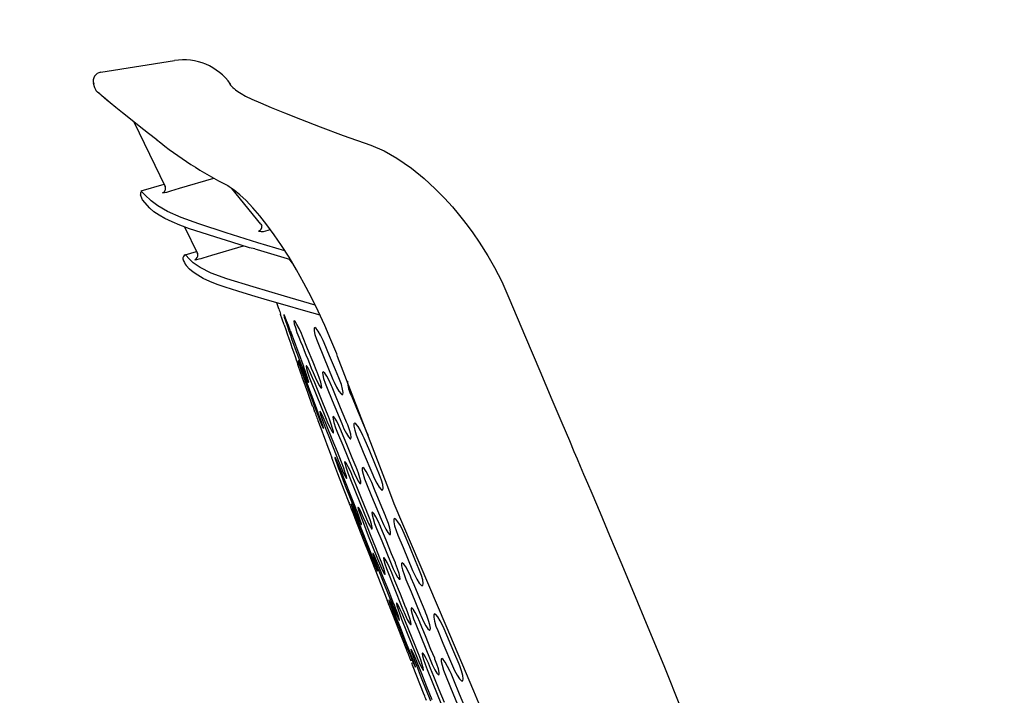
# Model space of a CAD drawing. Units: inches. Extents: x 0 to 5958, y -47 to 1346.
# Drawn here: x 3060 to 3281, y 885 to 1037 of the extents above; entities that cross this region are included whole.
import ezdxf

# ---------------------------------------------------------------- set-up
doc = ezdxf.new("R2010")
doc.units = ezdxf.units.IN
doc.header["$MEASUREMENT"] = 0
doc.layers.add('Butaca - Seat', color=7, linetype='Continuous', true_color=0x246098)
doc.layers.add('Cotas - Measure', color=7, linetype='Continuous')
doc.styles.add('Arial Narrow', font='ARIALN.TTF')
doc.dimstyles.new('cotas planos', dxfattribs={"dimtxt": 50, "dimasz": 30, "dimexe": 15, "dimexo": 25, "dimgap": 20, "dimtad": 1, "dimdec": 0, "dimtxsty": 'Arial Narrow', "dimblk": 'ARCHTICK', "dimcen": 2.5, "dimclrd": 256, "dimclre": 256, "dimclrt": 256, "dimadec": 0, "dimazin": 0, "dimtfac": 1, "dimtdec": 0, "dimtmove": 0, "dimatfit": 2, "dimldrblk": 'ARCHTICK', "dimfxl": 1, "dimarcsym": 0})

# ---------------------------------------------------------------- blocks, each defined once
blk = doc.blocks.new('_ArchTick')
at = {"color": 0, "linetype": 'ByBlock', "const_width": 0.15}
blk.add_lwpolyline([(-0.5, -0.5), (0.5, 0.5)], dxfattribs=at)
blk = doc.blocks.new('*D17')
at = {"layer": 'Cotas - Measure', "lineweight": -2, "transparency": 16777216}
for p, q in [((3076.77, 1047.32), (3076.77, 1192.59)), ((3675.79, 600.36), (3675.79, 1192.59)), ((3076.77, 1177.59), (3675.79, 1177.59))]:
    blk.add_line(p, q, dxfattribs=at)
at = {"layer": 'Defpoints', "color": 0, "transparency": 16777216}
for p in [(3675.79, 1177.59), (3076.77, 1022.32), (3675.79, 575.36)]:
    blk.add_point(p, dxfattribs=at)
at = {"layer": 'Cotas - Measure', "lineweight": -2, "transparency": 16777216, "xscale": 30, "yscale": 30, "zscale": 30, "rotation": 180}
blk.add_blockref('_ArchTick', (3076.77, 1177.59), dxfattribs=at)
at = {"layer": 'Cotas - Measure', "lineweight": -2, "transparency": 16777216, "xscale": 30, "yscale": 30, "zscale": 30}
blk.add_blockref('_ArchTick', (3675.79, 1177.59), dxfattribs=at)
at = {"layer": 'Cotas - Measure', "transparency": 16777216, "insert": (3376.28, 1229.96), "char_height": 50, "attachment_point": 5, "style": 'Arial Narrow'}
blk.add_mtext('600mm [23 5/8"]', dxfattribs=at)

msp = doc.modelspace()

# ---------------------------------------------------------------- linework, layer by layer
at = {"layer": 'Butaca - Seat'}
for p, q in [((3078.37, 1024.86), (3094.88, 1027.48)), ((3077.03, 1021.37), (3076.76, 1022.32)), ((3077.03, 1021.35), (3077.03, 1021.37)), ((3077.23, 1020.89), (3077.03, 1021.35)), ((3077.35, 1020.71), (3077.23, 1020.89)), ((3077.43, 1020.61), (3077.35, 1020.71)), ((3077.5, 1020.54), (3077.43, 1020.61)), ((3077.57, 1020.46), (3077.5, 1020.54)), ((3077.62, 1020.42), (3077.57, 1020.46)), ((3077.67, 1020.37), (3077.62, 1020.42)), ((3077.73, 1020.33), (3077.67, 1020.38)), ((3077.67, 1020.38), (3077.67, 1020.38)), ((3077.95, 1020.13), (3077.67, 1020.37)), ((3107.19, 1022.49), (3107.17, 1022.47)), ((3107.17, 1022.47), (3107.22, 1022.34)), ((3107.22, 1022.34), (3107.33, 1022.17)), ((3107.33, 1022.17), (3107.46, 1021.99)), ((3107.46, 1021.99), (3107.61, 1021.82)), ((3107.61, 1021.82), (3107.73, 1021.68)), ((3107.73, 1021.68), (3107.82, 1021.58)), ((3107.82, 1021.58), (3107.88, 1021.52)), ((3107.88, 1021.52), (3107.94, 1021.46)), ((3107.94, 1021.46), (3108.07, 1021.34)), ((3108.07, 1021.34), (3108.27, 1021.17)), ((3108.27, 1021.17), (3108.61, 1020.89)), ((3108.61, 1020.89), (3109.12, 1020.53)), ((3109.12, 1020.53), (3109.84, 1020.06)), ((3078.05, 1020.05), (3077.73, 1020.33)), ((3078.47, 1019.69), (3077.95, 1020.13)), ((3078.62, 1019.57), (3078.05, 1020.05)), ((3079.22, 1019.05), (3078.47, 1019.69)), ((3079.42, 1018.89), (3078.62, 1019.57)), ((3080.21, 1018.23), (3079.22, 1019.05)), ((3080.46, 1018.02), (3079.42, 1018.89)), ((3080.25, 1018.19), (3080.21, 1018.23)), ((3109.84, 1020.06), (3110.86, 1019.49)), ((3110.86, 1019.49), (3112.27, 1018.79)), ((3112.27, 1018.79), (3114.16, 1017.96)), ((3081.75, 1016.96), (3080.46, 1018.02)), ((3083.26, 1015.73), (3081.75, 1016.96)), ((3114.16, 1017.96), (3116.58, 1016.96)), ((3116.58, 1016.96), (3119.58, 1015.75)), ((3085.07, 1014.29), (3083.26, 1015.73)), ((3085.77, 1013.74), (3084.73, 1014.56)), ((3087, 1012.76), (3085.07, 1014.29)), ((3085.77, 1013.73), (3092.8, 999.2)), ((3119.58, 1015.75), (3123.2, 1014.31)), ((3123.2, 1014.31), (3127.54, 1012.62)), ((3089.1, 1011.11), (3087, 1012.76)), ((3127.54, 1012.62), (3132.74, 1010.67)), ((3090.91, 1009.72), (3089.1, 1011.11)), ((3132.74, 1010.67), (3138.94, 1008.47)), ((3138.92, 1008.48), (3141.91, 1007.21)), ((3141.91, 1007.21), (3144.81, 1005.57)), ((3144.81, 1005.57), (3148.03, 1003.32)), ((3148.03, 1003.32), (3150.89, 1000.99)), ((3096.03, 998.81), (3103.7, 1001.07)), ((3103.7, 1001.07), (3103.76, 1001.09)), ((3150.89, 1000.99), (3153.35, 998.73)), ((3087.45, 998.21), (3092.55, 999.73)), ((3094.11, 998.24), (3096.03, 998.81)), ((3107.19, 999.18), (3106.88, 999.34)), ((3108.29, 998.42), (3107.19, 999.18)), ((3114.29, 990.75), (3107.73, 998.8)), ((3109.55, 997.38), (3108.29, 998.42)), ((3153.35, 998.73), (3155.43, 996.62)), ((3087.76, 996.2), (3087.27, 997.35)), ((3087.5, 998.07), (3087.47, 998.13)), ((3088.22, 997.35), (3087.5, 998.07)), ((3089.38, 994.34), (3087.76, 996.2)), ((3089.64, 995.99), (3088.22, 997.35)), ((3092.19, 997.81), (3092.19, 997.81)), ((3110.95, 996.06), (3109.55, 997.38)), ((3112.45, 994.47), (3110.95, 996.06)), ((3155.43, 996.62), (3157.23, 994.63)), ((3090.3, 993.57), (3089.38, 994.34)), ((3091.13, 994.85), (3089.64, 995.99)), ((3093.37, 993.59), (3091.13, 994.85)), ((3114.02, 992.65), (3112.45, 994.47)), ((3157.23, 994.63), (3158.56, 993.06)), ((3091.43, 992.79), (3090.3, 993.57)), ((3092.76, 992.03), (3091.43, 992.79)), ((3094.35, 991.26), (3092.76, 992.03)), ((3096.43, 992.23), (3093.37, 993.59)), ((3100.36, 990.81), (3096.43, 992.23)), ((3115.63, 990.6), (3114.02, 992.65)), ((3158.56, 993.06), (3159.75, 991.59)), ((3096.13, 990.53), (3094.35, 991.26)), ((3098.3, 989.75), (3096.13, 990.53)), ((3097.18, 990.15), (3100.06, 984.19)), ((3100.9, 988.89), (3098.3, 989.75)), ((3106.51, 988.82), (3100.36, 990.81)), ((3114.27, 990.77), (3114.4, 990.57)), ((3114.4, 990.57), (3114.46, 990.41)), ((3117.27, 988.38), (3115.63, 990.6)), ((3115.89, 989.44), (3116.38, 989.58)), ((3159.75, 991.59), (3160.79, 990.22)), ((3160.79, 990.22), (3161.79, 988.85)), ((3104.21, 987.84), (3100.9, 988.89)), ((3107.79, 986.71), (3104.21, 987.84)), ((3113.57, 986.6), (3106.51, 988.82)), ((3118.92, 985.97), (3117.27, 988.38)), ((3161.79, 988.85), (3163.23, 986.75)), ((3103.28, 983.81), (3110.37, 985.9)), ((3111.74, 985.47), (3107.79, 986.71)), ((3112.91, 985.21), (3111.74, 985.47)), ((3112.91, 985.21), (3113.42, 985.05)), ((3113.42, 985.05), (3120.89, 982.83)), ((3119.68, 984.76), (3113.57, 986.6)), ((3120.59, 983.34), (3118.92, 985.97)), ((3163.23, 986.75), (3165.15, 983.69)), ((3097.31, 983.92), (3099.83, 984.67)), ((3097.43, 983.81), (3097.31, 983.92)), ((3098.18, 983.01), (3097.43, 983.81)), ((3099.09, 982.12), (3098.18, 983.01)), ((3100.13, 983.99), (3100.06, 984.19)), ((3100.13, 983.99), (3100.13, 983.99)), ((3101.37, 983.24), (3103.28, 983.81)), ((3122.27, 980.52), (3120.59, 983.34)), ((3121.31, 982.13), (3120.69, 982.9)), ((3165.15, 983.69), (3166.66, 981.03)), ((3098.28, 980.69), (3097.55, 981.47)), ((3099.1, 980), (3098.28, 980.69)), ((3100.68, 981.03), (3099.09, 982.12)), ((3103.13, 979.81), (3100.68, 981.03)), ((3166.66, 981.03), (3168.29, 977.87)), ((3100.12, 979.3), (3099.1, 980)), ((3101.36, 978.6), (3100.12, 979.3)), ((3102.8, 977.92), (3101.36, 978.6)), ((3106.63, 978.51), (3103.13, 979.81)), ((3112.53, 976.69), (3106.63, 978.51)), ((3123.93, 977.53), (3122.27, 980.52)), ((3104.45, 977.24), (3102.8, 977.92)), ((3106.29, 976.6), (3104.45, 977.24)), ((3109.08, 975.72), (3106.29, 976.6)), ((3119.56, 974.62), (3112.53, 976.69)), ((3125.55, 974.44), (3123.93, 977.53)), ((3168.29, 977.87), (3169.93, 974.23)), ((3112.25, 974.76), (3109.08, 975.72)), ((3115.79, 973.7), (3112.25, 974.76)), ((3126.44, 972.62), (3119.56, 974.62)), ((3127.11, 971.27), (3125.55, 974.44)), ((3169.93, 974.23), (3173.63, 965.44)), ((3119.73, 972.56), (3115.79, 973.7)), ((3118.29, 971.8), (3117.87, 973.1)), ((3123.85, 971.37), (3119.73, 972.56)), ((3118.71, 970.53), (3118.71, 970.55)), ((3119.07, 969.48), (3118.71, 970.53)), ((3119.42, 970.49), (3119.4, 970.41)), ((3119.4, 970.41), (3119.53, 969.92)), ((3119.47, 970.41), (3119.42, 970.49)), ((3119.69, 969.93), (3119.47, 970.41)), ((3119.53, 969.92), (3119.78, 969.09)), ((3120.03, 969.1), (3119.69, 969.93)), ((3127.55, 970.32), (3123.85, 971.37)), ((3128.59, 968.06), (3127.11, 971.27)), ((3119.51, 968.16), (3119.07, 969.48)), ((3119.78, 969.09), (3120.14, 968.02)), ((3120.44, 968.01), (3120.03, 969.1)), ((3120.14, 968.02), (3120.54, 966.85)), ((3120.84, 966.92), (3120.44, 968.01)), ((3121.77, 969.11), (3121.69, 968.97)), ((3121.69, 968.97), (3121.77, 968.44)), ((3121.99, 968.9), (3121.77, 969.11)), ((3121.77, 968.44), (3122.01, 967.58)), ((3122.37, 968.29), (3121.99, 968.9)), ((3122.01, 967.58), (3122.38, 966.5)), ((3122.85, 967.37), (3122.37, 968.29)), ((3123.37, 966.24), (3122.85, 967.37)), ((3126.38, 967.56), (3126.2, 967.41)), ((3126.2, 967.41), (3126.21, 966.87)), ((3126.67, 967.36), (3126.38, 967.56)), ((3127.13, 966.76), (3126.67, 967.36)), ((3129.99, 964.84), (3128.59, 968.06)), ((3122.38, 966.5), (3122.78, 965.44)), ((3123.62, 965.65), (3123.37, 966.24)), ((3124.77, 962.82), (3123.62, 965.65)), ((3126.21, 966.87), (3126.4, 966.01)), ((3126.4, 966.01), (3126.74, 964.94)), ((3127.67, 965.84), (3127.13, 966.76)), ((3128.24, 964.7), (3127.67, 965.84)), ((3173.63, 965.44), (3176.84, 957.84)), ((3126.74, 964.94), (3127.17, 963.84)), ((3127.17, 963.84), (3128.32, 961.07)), ((3128.46, 964.18), (3128.24, 964.7)), ((3129.69, 961.24), (3128.46, 964.18)), ((3131.28, 961.65), (3129.99, 964.84)), ((3126, 959.82), (3124.77, 962.82)), ((3128.32, 961.07), (3130.45, 955.94)), ((3131.01, 958.1), (3129.69, 961.24)), ((3131.49, 961.1), (3131.28, 961.65)), ((3142.99, 931.22), (3131.49, 961.1)), ((3122.28, 960.09), (3122.31, 959.99)), ((3122.31, 959.99), (3122.56, 959.3)), ((3123.24, 957.34), (3122.56, 959.3)), ((3122.69, 960.08), (3122.65, 960.11)), ((3122.65, 960.11), (3122.66, 960.03)), ((3122.66, 960.03), (3122.81, 959.53)), ((3122.88, 959.65), (3122.69, 960.08)), ((3122.81, 959.53), (3123.09, 958.69)), ((3123.2, 958.86), (3122.88, 959.65)), ((3123.09, 958.69), (3123.47, 957.6)), ((3123.6, 957.81), (3123.2, 958.86)), ((3123.45, 958.82), (3123.73, 958.07)), ((3124.29, 957.61), (3123.81, 958.9)), ((3124.52, 958.97), (3124.41, 958.95)), ((3124.41, 958.95), (3124.41, 958.88)), ((3124.41, 958.88), (3124.51, 958.38)), ((3124.79, 958.59), (3124.52, 958.97)), ((3125.18, 957.86), (3124.79, 958.59)), ((3126.85, 957.73), (3126, 959.82)), ((3123.44, 956.77), (3123.24, 957.34)), ((3123.55, 956.47), (3123.44, 956.77)), ((3123.47, 957.6), (3123.86, 956.51)), ((3123.56, 956.43), (3123.55, 956.47)), ((3124.79, 952.98), (3123.56, 956.43)), ((3124.05, 956.61), (3123.6, 957.81)), ((3123.73, 958.07), (3124.17, 956.94)), ((3123.87, 957.11), (3123.86, 957.14)), ((3124.07, 956.56), (3123.87, 957.11)), ((3124.07, 956.56), (3124.05, 956.61)), ((3124.17, 956.94), (3124.55, 956.02)), ((3124.65, 956.55), (3124.29, 957.61)), ((3124.51, 958.38), (3124.77, 957.54)), ((3124.9, 955.75), (3124.65, 956.55)), ((3124.77, 957.54), (3125.14, 956.47)), ((3125.14, 956.47), (3125.57, 955.35)), ((3125.66, 956.84), (3125.18, 957.86)), ((3126.17, 955.65), (3125.66, 956.84)), ((3125.99, 957.5), (3126.46, 956.41)), ((3126.46, 956.41), (3126.96, 955.34)), ((3126.92, 957.56), (3126.85, 957.73)), ((3127.36, 956.39), (3126.92, 957.56)), ((3127.7, 955.35), (3127.36, 956.39)), ((3128.27, 957.64), (3128.12, 957.5)), ((3128.12, 957.5), (3128.16, 956.98)), ((3128.16, 956.98), (3128.36, 956.14)), ((3128.61, 957.33), (3128.27, 957.64)), ((3129.06, 956.64), (3128.61, 957.33)), ((3129.59, 955.66), (3129.06, 956.64)), ((3131.77, 956.29), (3131.01, 958.1)), ((3131.92, 955.91), (3131.77, 956.29)), ((3176.84, 957.84), (3179.55, 951.45)), ((3124.55, 956.02), (3124.84, 955.42)), ((3124.84, 955.42), (3124.95, 955.24)), ((3125, 955.3), (3124.9, 955.75)), ((3124.95, 955.24), (3125, 955.3)), ((3125.57, 955.35), (3126.69, 952.57)), ((3126.22, 955.52), (3126.17, 955.65)), ((3126.98, 953.65), (3126.22, 955.52)), ((3126.22, 955.52), (3126.22, 955.52)), ((3126.22, 955.52), (3126.22, 955.52)), ((3126.96, 955.34), (3127.4, 954.53)), ((3127.4, 954.53), (3127.73, 954.07)), ((3127.9, 954.55), (3127.7, 955.35)), ((3127.8, 954.02), (3127.94, 954.08)), ((3127.94, 954.08), (3127.9, 954.55)), ((3128.36, 956.14), (3128.71, 955.07)), ((3128.71, 955.07), (3129.15, 953.94)), ((3130.13, 954.49), (3129.59, 955.66)), ((3130.24, 954.23), (3130.13, 954.49)), ((3130.23, 954.23), (3130.23, 954.23)), ((3130.23, 954.23), (3130.24, 954.23)), ((3130.89, 952.67), (3130.24, 954.23)), ((3130.45, 955.94), (3130.72, 955.32)), ((3130.72, 955.32), (3131.27, 954.18)), ((3131.27, 954.18), (3131.8, 953.27)), ((3132.34, 954.76), (3131.92, 955.91)), ((3132.62, 953.75), (3132.34, 954.76)), ((3125.89, 949.94), (3124.79, 952.98)), ((3126.69, 952.57), (3128.76, 947.42)), ((3128.17, 950.7), (3126.98, 953.65)), ((3127.73, 954.07), (3127.8, 954.02)), ((3129.15, 953.94), (3130.29, 951.17)), ((3132.16, 949.59), (3130.89, 952.67)), ((3131.8, 953.27), (3132.26, 952.68)), ((3132.26, 952.68), (3132.43, 952.54)), ((3132.43, 952.54), (3132.68, 952.55)), ((3132.74, 952.98), (3132.62, 953.75)), ((3132.68, 952.55), (3132.74, 952.98)), ((3134.57, 952.23), (3135.74, 949.46)), ((3129.35, 947.78), (3128.17, 950.7)), ((3130.29, 951.17), (3132.4, 946.03)), ((3179.55, 951.45), (3181.76, 946.23)), ((3126.3, 948.82), (3126.25, 948.95)), ((3126.33, 948.72), (3126.3, 948.82)), ((3126.82, 948.49), (3127.28, 947.29)), ((3127.38, 947.77), (3127.08, 948.55)), ((3127.8, 946.64), (3127.38, 947.77)), ((3127.52, 948.79), (3127.48, 948.69)), ((3127.48, 948.69), (3127.6, 948.19)), ((3127.59, 948.72), (3127.52, 948.79)), ((3127.86, 948.26), (3127.59, 948.72)), ((3127.6, 948.19), (3127.87, 947.37)), ((3128.25, 947.46), (3127.86, 948.26)), ((3128.72, 946.39), (3128.25, 947.46)), ((3129.43, 947.59), (3129.35, 947.78)), ((3129.64, 947.05), (3129.43, 947.59)), ((3130.56, 947.6), (3130.42, 947.54)), ((3130.42, 947.54), (3130.46, 947.05)), ((3130.85, 947.27), (3130.56, 947.6)), ((3133.35, 946.73), (3132.16, 949.59)), ((3135.74, 949.46), (3137.89, 944.35)), ((3127.28, 947.29), (3127.71, 946.23)), ((3127.71, 946.23), (3128.05, 945.43)), ((3128.12, 945.72), (3127.8, 946.64)), ((3127.87, 947.37), (3128.25, 946.31)), ((3128.05, 945.43), (3128.27, 944.97)), ((3128.3, 945.11), (3128.12, 945.72)), ((3128.25, 946.31), (3128.69, 945.17)), ((3129.17, 945.3), (3128.72, 946.39)), ((3128.76, 947.42), (3129.33, 946.06)), ((3130.27, 942.55), (3129.17, 945.3)), ((3129.33, 946.06), (3129.8, 945.04)), ((3130.06, 945.91), (3129.64, 947.05)), ((3130.38, 944.94), (3130.06, 945.91)), ((3130.46, 947.05), (3130.67, 946.24)), ((3130.67, 946.24), (3131.05, 945.11)), ((3131.28, 946.57), (3130.85, 947.27)), ((3131.78, 945.57), (3131.28, 946.57)), ((3132.31, 944.39), (3131.78, 945.57)), ((3132.4, 946.03), (3132.92, 944.84)), ((3133.52, 946.33), (3133.35, 946.73)), ((3133.75, 945.75), (3133.52, 946.33)), ((3134.15, 944.61), (3133.75, 945.75)), ((3135.32, 946.14), (3135.14, 945.98)), ((3135.14, 945.98), (3135.15, 945.43)), ((3135.15, 945.43), (3135.33, 944.56)), ((3135.6, 945.97), (3135.32, 946.14)), ((3136.07, 945.39), (3135.6, 945.97)), ((3136.61, 944.49), (3136.07, 945.39)), ((3181.76, 946.23), (3183.47, 942.21)), ((3128.27, 944.97), (3128.35, 944.9)), ((3128.35, 944.9), (3128.3, 945.11)), ((3128.69, 945.17), (3129.8, 942.38)), ((3129.8, 945.04), (3130.19, 944.3)), ((3130.19, 944.3), (3130.46, 943.92)), ((3130.55, 944.24), (3130.38, 944.94)), ((3130.46, 943.92), (3130.56, 943.91)), ((3130.56, 943.91), (3130.55, 944.24)), ((3131.05, 945.11), (3131.5, 943.95)), ((3131.5, 943.95), (3132.63, 941.17)), ((3132.39, 944.18), (3132.31, 944.39)), ((3133.56, 941.34), (3132.39, 944.18)), ((3132.92, 944.84), (3133.45, 943.79)), ((3133.45, 943.79), (3133.92, 943.02)), ((3134.42, 943.63), (3134.15, 944.61)), ((3134.54, 942.94), (3134.42, 943.63)), ((3135.33, 944.56), (3135.67, 943.49)), ((3135.67, 943.49), (3136.09, 942.41)), ((3137.18, 943.35), (3136.61, 944.49)), ((3137.44, 942.77), (3137.18, 943.35)), ((3137.89, 944.35), (3138.32, 943.42)), ((3129.8, 942.38), (3131.86, 937.22)), ((3131.43, 939.66), (3130.27, 942.55)), ((3132.63, 941.17), (3134.72, 936.02)), ((3134.79, 938.32), (3133.56, 941.34)), ((3133.92, 943.02), (3134.28, 942.61)), ((3134.28, 942.61), (3134.49, 942.61)), ((3134.49, 942.61), (3134.54, 942.94)), ((3136.09, 942.41), (3137.24, 939.64)), ((3138.68, 939.82), (3137.44, 942.77)), ((3183.47, 942.21), (3184.51, 939.76)), ((3132.35, 937.35), (3131.43, 939.66)), ((3137.24, 939.64), (3139.38, 934.51)), ((3140, 936.67), (3138.68, 939.82)), ((3184.51, 939.76), (3185.22, 938.1)), ((3131.57, 934.78), (3130.18, 938.36)), ((3130.91, 938.43), (3130.85, 938.44)), ((3130.85, 938.44), (3130.86, 938.37)), ((3130.86, 938.37), (3131, 937.87)), ((3131.13, 938.02), (3130.91, 938.43)), ((3131, 937.87), (3131.29, 937.04)), ((3131.48, 937.26), (3131.13, 938.02)), ((3131.29, 937.04), (3131.69, 935.96)), ((3131.92, 936.23), (3131.48, 937.26)), ((3131.86, 937.22), (3132.3, 936.14)), ((3132.86, 936.04), (3132.35, 937.35)), ((3132.35, 937.35), (3132.35, 937.35)), ((3132.35, 937.35), (3132.35, 937.35)), ((3133.15, 937.5), (3133.07, 937.39)), ((3133.07, 937.39), (3133.15, 936.89)), ((3133.19, 937.47), (3133.15, 937.5)), ((3133.15, 936.89), (3133.39, 936.07)), ((3133.47, 937.09), (3133.19, 937.47)), ((3133.88, 936.34), (3133.47, 937.09)), ((3135.64, 936.27), (3134.79, 938.32)), ((3140.75, 934.88), (3140, 936.67)), ((3185.22, 938.1), (3185.9, 936.51)), ((3185.9, 936.51), (3186.67, 934.69)), ((3132.98, 931.06), (3131.57, 934.78)), ((3131.69, 935.96), (3132.11, 934.87)), ((3132.41, 935.04), (3131.92, 936.23)), ((3132.11, 934.87), (3133.22, 932.08)), ((3132.3, 936.14), (3132.76, 935.07)), ((3132.44, 934.96), (3132.41, 935.04)), ((3133.27, 932.87), (3132.44, 934.96)), ((3132.76, 935.07), (3133.15, 934.24)), ((3133.22, 935), (3132.86, 936.04)), ((3133.15, 934.24), (3133.43, 933.76)), ((3133.46, 934.21), (3133.22, 935)), ((3133.39, 936.07), (3133.76, 935.01)), ((3133.56, 933.75), (3133.46, 934.21)), ((3133.76, 935.01), (3134.21, 933.85)), ((3134.43, 935.18), (3133.88, 936.34)), ((3134.91, 934.04), (3134.43, 935.18)), ((3134.72, 936.02), (3135.18, 934.96)), ((3135.18, 934.96), (3135.69, 933.89)), ((3135.71, 936.09), (3135.64, 936.27)), ((3136.15, 934.93), (3135.71, 936.09)), ((3136.48, 933.89), (3136.15, 934.93)), ((3137.12, 936.2), (3136.97, 936.06)), ((3136.97, 936.06), (3137, 935.53)), ((3137, 935.53), (3137.2, 934.68)), ((3137.45, 935.92), (3137.12, 936.2)), ((3137.2, 934.68), (3137.54, 933.62)), ((3137.91, 935.26), (3137.45, 935.92)), ((3138.44, 934.29), (3137.91, 935.26)), ((3138.99, 933.13), (3138.44, 934.29)), ((3139.38, 934.51), (3139.71, 933.75)), ((3140.9, 934.5), (3140.75, 934.88)), ((3141.32, 933.36), (3140.9, 934.5)), ((3186.67, 934.69), (3187.53, 932.66)), ((3133.22, 932.08), (3135.26, 926.92)), ((3134.41, 930.01), (3133.27, 932.87)), ((3133.43, 933.76), (3133.49, 933.69)), ((3133.49, 933.69), (3133.56, 933.75)), ((3134.21, 933.85), (3135.33, 931.07)), ((3135.66, 932.2), (3134.91, 934.04)), ((3136.86, 929.24), (3135.66, 932.2)), ((3135.69, 933.89), (3136.14, 933.07)), ((3136.14, 933.07), (3136.48, 932.61)), ((3136.68, 933.08), (3136.48, 933.89)), ((3136.48, 932.61), (3136.56, 932.55)), ((3136.56, 932.55), (3136.7, 932.62)), ((3136.7, 932.62), (3136.68, 933.08)), ((3137.54, 933.62), (3137.98, 932.49)), ((3137.98, 932.49), (3139.12, 929.72)), ((3139.13, 932.8), (3138.99, 933.13)), ((3139.76, 931.26), (3139.13, 932.8)), ((3139.71, 933.75), (3140.27, 932.63)), ((3140.27, 932.63), (3140.8, 931.76)), ((3141.6, 932.34), (3141.32, 933.36)), ((3141.71, 931.56), (3141.6, 932.34)), ((3187.53, 932.66), (3188.49, 930.4)), ((3134.06, 928.28), (3132.98, 931.06)), ((3135.58, 927.05), (3134.41, 930.01)), ((3135.33, 931.07), (3137.41, 925.92)), ((3141.05, 928.17), (3139.76, 931.26)), ((3140.8, 931.76), (3141.25, 931.22)), ((3141.25, 931.22), (3141.38, 931.12)), ((3141.38, 931.12), (3141.63, 931.14)), ((3141.63, 931.14), (3141.71, 931.56)), ((3144.21, 928.05), (3142.99, 931.22)), ((3188.49, 930.4), (3190.35, 926.02)), ((3134.1, 928.2), (3134.06, 928.3)), ((3134.06, 928.3), (3134.06, 928.28)), ((3134.15, 928.05), (3134.1, 928.2)), ((3134.51, 928.03), (3134.5, 927.96)), ((3134.5, 927.96), (3134.65, 927.49)), ((3134.7, 927.65), (3134.51, 928.03)), ((3135.02, 926.91), (3134.7, 927.65)), ((3138.04, 926.33), (3136.86, 929.24)), ((3139.12, 929.72), (3141.24, 924.58)), ((3142.23, 925.32), (3141.05, 928.17)), ((3155.81, 900.68), (3144.21, 928.05)), ((3134.63, 926.84), (3134.56, 927.01)), ((3135.06, 925.75), (3134.63, 926.84)), ((3134.65, 927.49), (3134.94, 926.69)), ((3134.94, 926.69), (3135.34, 925.64)), ((3135.44, 925.9), (3135.02, 926.91)), ((3135.45, 924.75), (3135.06, 925.75)), ((3135.26, 926.92), (3135.73, 925.73)), ((3135.34, 925.64), (3135.8, 924.45)), ((3136.01, 924.5), (3135.44, 925.9)), ((3135.6, 927.01), (3135.58, 927.05)), ((3135.92, 926.18), (3135.6, 927.01)), ((3135.73, 925.73), (3136.18, 924.68)), ((3136.34, 925.06), (3135.92, 926.18)), ((3136.11, 927.28), (3136.06, 927.17)), ((3136.06, 927.17), (3136.18, 926.67)), ((3136.18, 927.21), (3136.11, 927.28)), ((3136.45, 926.76), (3136.18, 927.21)), ((3136.18, 926.67), (3136.44, 925.85)), ((3136.44, 925.85), (3136.82, 924.78)), ((3136.85, 925.96), (3136.45, 926.76)), ((3137.33, 924.89), (3136.85, 925.96)), ((3137.41, 925.92), (3137.94, 924.64)), ((3138.13, 926.11), (3138.04, 926.33)), ((3138.35, 925.56), (3138.13, 926.11)), ((3138.77, 924.42), (3138.35, 925.56)), ((3139.33, 926.14), (3139.18, 926.07)), ((3139.18, 926.07), (3139.22, 925.54)), ((3139.22, 925.54), (3139.44, 924.71)), ((3139.63, 925.82), (3139.33, 926.14)), ((3140.06, 925.12), (3139.63, 925.82)), ((3190.35, 926.02), (3192.5, 920.92)), ((3137.47, 919.58), (3135.45, 924.75)), ((3135.8, 924.45), (3136.9, 921.66)), ((3137.06, 921.82), (3136.01, 924.5)), ((3136.18, 924.68), (3136.54, 923.88)), ((3136.65, 924.15), (3136.34, 925.06)), ((3136.54, 923.88), (3136.77, 923.42)), ((3136.83, 923.55), (3136.65, 924.15)), ((3136.77, 923.42), (3136.86, 923.36)), ((3136.82, 924.78), (3137.26, 923.65)), ((3136.86, 923.36), (3136.83, 923.55)), ((3137.26, 923.65), (3138.37, 920.87)), ((3137.79, 923.79), (3137.33, 924.89)), ((3138.89, 921.04), (3137.79, 923.79)), ((3137.94, 924.64), (3138.43, 923.6)), ((3138.43, 923.6), (3138.83, 922.84)), ((3139.07, 923.45), (3138.77, 924.42)), ((3139.24, 922.75), (3139.07, 923.45)), ((3139.44, 924.71), (3139.8, 923.64)), ((3139.8, 923.64), (3140.24, 922.48)), ((3140.57, 924.12), (3140.06, 925.12)), ((3141.1, 922.94), (3140.57, 924.12)), ((3141.24, 924.58), (3141.75, 923.42)), ((3141.75, 923.42), (3142.29, 922.36)), ((3142.41, 924.89), (3142.23, 925.32)), ((3142.47, 924.75), (3142.41, 924.89)), ((3142.91, 923.58), (3142.47, 924.75)), ((3143.23, 922.53), (3142.91, 923.58)), ((3144.27, 924.73), (3144.09, 924.55)), ((3144.09, 924.55), (3144.09, 923.99)), ((3144.09, 923.99), (3144.27, 923.12)), ((3144.54, 924.58), (3144.27, 924.73)), ((3145.01, 924.02), (3144.54, 924.58)), ((3145.56, 923.14), (3145.01, 924.02)), ((3136.9, 921.66), (3138.93, 916.49)), ((3138.17, 919), (3137.06, 921.82)), ((3138.83, 922.84), (3139.12, 922.44)), ((3140.06, 918.12), (3138.89, 921.04)), ((3139.12, 922.44), (3139.24, 922.42)), ((3139.24, 922.42), (3139.24, 922.75)), ((3140.24, 922.48), (3141.38, 919.7)), ((3141.19, 922.73), (3141.1, 922.94)), ((3142.36, 919.87), (3141.19, 922.73)), ((3142.29, 922.36), (3142.77, 921.58)), ((3142.77, 921.58), (3143.14, 921.17)), ((3143.14, 921.17), (3143.36, 921.17)), ((3143.39, 921.72), (3143.23, 922.53)), ((3143.36, 921.17), (3143.39, 921.24)), ((3143.39, 921.24), (3143.39, 921.72)), ((3144.27, 923.12), (3144.61, 922.05)), ((3144.61, 922.05), (3145.02, 920.98)), ((3145.02, 920.98), (3146.17, 918.21)), ((3146.13, 922.02), (3145.56, 923.14)), ((3146.42, 921.36), (3146.13, 922.02)), ((3146.24, 921.48), (3146.24, 921.48)), ((3146.24, 921.48), (3146.24, 921.48)), ((3147.67, 918.4), (3146.42, 921.36)), ((3138.57, 916.78), (3137.47, 919.58)), ((3139.14, 916.54), (3138.17, 919)), ((3138.37, 920.87), (3140.43, 915.71)), ((3141.38, 919.7), (3143.47, 914.56)), ((3143.61, 916.84), (3142.36, 919.87)), ((3192.5, 920.92), (3195.02, 914.95)), ((3142.57, 906.52), (3138.57, 916.78)), ((3139.38, 915.93), (3139.14, 916.54)), ((3139.64, 915.26), (3139.14, 916.54)), ((3139.44, 916.9), (3139.37, 916.91)), ((3139.37, 916.91), (3139.38, 916.84)), ((3139.38, 916.84), (3139.52, 916.34)), ((3139.66, 916.5), (3139.44, 916.9)), ((3140.97, 915.85), (3140.06, 918.12)), ((3144.44, 914.81), (3143.61, 916.84)), ((3146.17, 918.21), (3148.31, 913.09)), ((3148.99, 915.24), (3147.67, 918.4)), ((3138.93, 916.49), (3139.2, 915.81)), ((3139.2, 915.81), (3139.65, 914.68)), ((3139.41, 915.86), (3139.38, 915.93)), ((3139.52, 916.34), (3139.8, 915.5)), ((3140.03, 914.22), (3139.64, 915.26)), ((3139.65, 914.68), (3140.04, 913.75)), ((3140.02, 915.75), (3139.66, 916.5)), ((3139.8, 915.5), (3140.2, 914.43)), ((3140.47, 914.72), (3140.02, 915.75)), ((3140.2, 914.43), (3140.62, 913.34)), ((3140.43, 915.71), (3140.86, 914.67)), ((3140.95, 913.53), (3140.47, 914.72)), ((3140.86, 914.67), (3141.33, 913.58)), ((3141.48, 914.54), (3140.97, 915.85)), ((3140.97, 915.85), (3140.97, 915.85)), ((3140.97, 915.85), (3140.97, 915.85)), ((3141.84, 913.49), (3141.48, 914.54)), ((3141.84, 916.02), (3141.75, 915.9)), ((3141.75, 915.9), (3141.82, 915.4)), ((3141.82, 915.4), (3142.06, 914.58)), ((3141.88, 915.98), (3141.84, 916.02)), ((3142.18, 915.6), (3141.88, 915.98)), ((3142.06, 914.58), (3142.43, 913.52)), ((3142.6, 914.84), (3142.18, 915.6)), ((3143.14, 913.71), (3142.6, 914.84)), ((3143.47, 914.56), (3143.94, 913.47)), ((3144.51, 914.64), (3144.44, 914.81)), ((3144.95, 913.47), (3144.51, 914.64)), ((3146, 914.76), (3145.83, 914.62)), ((3145.83, 914.62), (3145.85, 914.09)), ((3146.31, 914.51), (3146, 914.76)), ((3146.77, 913.87), (3146.31, 914.51)), ((3149.73, 913.47), (3148.99, 915.24)), ((3195.02, 914.95), (3197.89, 908.1)), ((3140.31, 913.43), (3140.03, 914.22)), ((3140.04, 913.75), (3140.32, 913.13)), ((3140.44, 912.97), (3140.31, 913.43)), ((3140.32, 913.13), (3140.43, 912.91)), ((3140.43, 912.91), (3140.44, 912.97)), ((3140.62, 913.34), (3141.73, 910.55)), ((3140.99, 913.44), (3140.95, 913.53)), ((3141.81, 911.37), (3140.99, 913.44)), ((3141.33, 913.58), (3141.73, 912.75)), ((3141.73, 912.75), (3142.02, 912.26)), ((3142.08, 912.7), (3141.84, 913.49)), ((3142.02, 912.26), (3142.09, 912.18)), ((3142.16, 912.24), (3142.08, 912.7)), ((3142.09, 912.18), (3142.16, 912.24)), ((3142.43, 913.52), (3142.87, 912.36)), ((3142.87, 912.36), (3144, 909.58)), ((3143.63, 912.56), (3143.14, 913.71)), ((3143.63, 912.56), (3143.62, 912.56)), ((3143.62, 912.56), (3143.63, 912.56)), ((3144.36, 910.76), (3143.63, 912.56)), ((3143.94, 913.47), (3144.45, 912.41)), ((3144.45, 912.41), (3144.91, 911.6)), ((3145.28, 912.43), (3144.95, 913.47)), ((3145.47, 911.63), (3145.28, 912.43)), ((3145.85, 914.09), (3146.05, 913.24)), ((3146.05, 913.24), (3146.39, 912.17)), ((3146.39, 912.17), (3146.82, 911.05)), ((3147.3, 912.92), (3146.77, 913.87)), ((3147.85, 911.77), (3147.3, 912.92)), ((3148.31, 913.09), (3148.71, 912.19)), ((3148.71, 912.19), (3149.27, 911.1)), ((3149.89, 913.1), (3149.73, 913.47)), ((3150.3, 911.95), (3149.89, 913.1)), ((3141.73, 910.55), (3143.77, 905.39)), ((3142.95, 908.51), (3141.81, 911.37)), ((3145.57, 907.78), (3144.36, 910.76)), ((3144.91, 911.6), (3145.26, 911.14)), ((3145.26, 911.14), (3145.34, 911.09)), ((3145.34, 911.09), (3145.49, 911.16)), ((3145.49, 911.16), (3145.47, 911.63)), ((3146.82, 911.05), (3147.97, 908.27)), ((3148.02, 911.37), (3147.85, 911.77)), ((3148.01, 911.36), (3148.02, 911.37)), ((3148.01, 911.36), (3148.01, 911.36)), ((3148.65, 909.86), (3148.02, 911.37)), ((3149.27, 911.1), (3149.8, 910.26)), ((3149.8, 910.26), (3150.25, 909.76)), ((3150.57, 910.94), (3150.3, 911.95)), ((3150.68, 910.16), (3150.57, 910.94)), ((3150.6, 909.73), (3150.68, 910.16)), ((3144.13, 905.55), (3142.95, 908.51)), ((3144, 909.58), (3146.08, 904.43)), ((3146.75, 904.87), (3145.57, 907.78)), ((3147.97, 908.27), (3150.09, 903.14)), ((3149.94, 906.76), (3148.65, 909.86)), ((3150.25, 909.76), (3150.34, 909.71)), ((3150.34, 909.71), (3150.6, 909.73)), ((3197.89, 908.1), (3201.1, 900.35)), ((3142.59, 906.49), (3142.57, 906.52)), ((3142.76, 906.06), (3142.59, 906.49)), ((3143.04, 905.33), (3142.76, 906.06)), ((3142.99, 906.49), (3142.97, 906.41)), ((3142.97, 906.41), (3143.12, 905.95)), ((3143.03, 906.42), (3142.99, 906.49)), ((3143.26, 905.94), (3143.03, 906.42)), ((3143.17, 906.12), (3143.11, 906.24)), ((3143.11, 906.24), (3143.12, 906.23)), ((3143.12, 905.95), (3143.41, 905.14)), ((3143.36, 905.71), (3143.17, 906.12)), ((3143.62, 905.12), (3143.26, 905.94)), ((3143.66, 905.01), (3143.36, 905.71)), ((3144.15, 905.49), (3144.13, 905.55)), ((3144.72, 905.78), (3144.67, 905.66)), ((3144.67, 905.66), (3144.78, 905.16)), ((3144.79, 905.71), (3144.72, 905.78)), ((3145.07, 905.26), (3144.79, 905.71)), ((3151.12, 903.91), (3149.94, 906.76)), ((3143.05, 905.3), (3143.04, 905.33)), ((3143.45, 904.3), (3143.05, 905.3)), ((3143.41, 905.14), (3143.81, 904.09)), ((3143.89, 903.17), (3143.45, 904.3)), ((3144.06, 904.05), (3143.62, 905.12)), ((3144.02, 904.14), (3143.66, 905.01)), ((3143.77, 905.39), (3144.25, 904.21)), ((3143.81, 904.09), (3144.27, 902.91)), ((3144.4, 903.21), (3144.02, 904.14)), ((3144.5, 902.97), (3144.06, 904.05)), ((3144.48, 904.64), (3144.15, 905.49)), ((3144.25, 904.21), (3144.7, 903.15)), ((3144.9, 903.53), (3144.48, 904.64)), ((3144.78, 905.16), (3145.04, 904.33)), ((3145.2, 902.62), (3144.9, 903.53)), ((3145.04, 904.33), (3145.42, 903.26)), ((3145.48, 904.46), (3145.07, 905.26)), ((3145.96, 903.4), (3145.48, 904.46)), ((3146.42, 902.29), (3145.96, 903.4)), ((3146.08, 904.43), (3146.12, 904.31)), ((3146.12, 904.31), (3146.63, 903.12)), ((3146.85, 904.64), (3146.75, 904.87)), ((3147.34, 903.35), (3146.85, 904.64)), ((3147.69, 902.3), (3147.34, 903.35)), ((3148.11, 904.69), (3147.96, 904.6)), ((3147.96, 904.6), (3147.99, 904.09)), ((3147.99, 904.09), (3148.2, 903.28)), ((3148.42, 904.37), (3148.11, 904.69)), ((3148.86, 903.68), (3148.42, 904.37)), ((3149.38, 902.68), (3148.86, 903.68)), ((3151.31, 903.47), (3151.12, 903.91)), ((3151.49, 903), (3151.31, 903.47)), ((3153.23, 903.32), (3153.04, 903.14)), ((3153.49, 903.19), (3153.23, 903.32)), ((3145.91, 898), (3143.89, 903.17)), ((3144.27, 902.91), (3145.37, 900.11)), ((3144.5, 902.96), (3144.4, 903.21)), ((3145.56, 900.28), (3144.5, 902.97)), ((3144.7, 903.15), (3145.06, 902.35)), ((3145.06, 902.35), (3145.3, 901.9)), ((3145.37, 902.03), (3145.2, 902.62)), ((3145.3, 901.9), (3145.4, 901.84)), ((3145.4, 901.84), (3145.37, 902.03)), ((3145.42, 903.26), (3145.85, 902.14)), ((3145.85, 902.14), (3146.96, 899.36)), ((3147.54, 899.53), (3146.42, 902.29)), ((3146.63, 903.12), (3147.12, 902.09)), ((3147.12, 902.09), (3147.53, 901.34)), ((3147.53, 901.34), (3147.82, 900.96)), ((3147.91, 901.49), (3147.69, 902.3)), ((3147.96, 901.02), (3147.91, 901.49)), ((3148.2, 903.28), (3148.54, 902.22)), ((3148.54, 902.22), (3149, 901.01)), ((3149.91, 901.5), (3149.38, 902.68)), ((3150, 901.28), (3149.91, 901.5)), ((3151.18, 898.41), (3150, 901.28)), ((3150.09, 903.14), (3150.23, 902.8)), ((3150.23, 902.8), (3150.77, 901.63)), ((3150.77, 901.63), (3151.3, 900.66)), ((3151.9, 901.86), (3151.49, 903)), ((3152.18, 900.86), (3151.9, 901.86)), ((3153.04, 903.14), (3153.04, 902.57)), ((3153.04, 902.57), (3153.22, 901.69)), ((3153.22, 901.69), (3153.55, 900.61)), ((3153.96, 902.66), (3153.49, 903.19)), ((3154.51, 901.79), (3153.96, 902.66)), ((3155.09, 900.68), (3154.51, 901.79)), ((3145.37, 900.11), (3147.4, 894.95)), ((3146.67, 897.45), (3145.56, 900.28)), ((3146.96, 899.36), (3149.03, 894.2)), ((3148.71, 896.6), (3147.54, 899.53)), ((3147.82, 900.96), (3147.96, 900.97)), ((3147.96, 900.97), (3147.96, 901.02)), ((3149, 901.01), (3150.14, 898.23)), ((3151.3, 900.66), (3151.76, 899.98)), ((3151.76, 899.98), (3152.1, 899.69)), ((3152.1, 899.69), (3152.24, 899.73)), ((3152.3, 900.12), (3152.18, 900.86)), ((3152.24, 899.73), (3152.3, 900.12)), ((3153.55, 900.61), (3153.96, 899.57)), ((3153.96, 899.57), (3155.11, 896.8)), ((3155.41, 899.96), (3155.09, 900.68)), ((3157.56, 894.84), (3155.41, 899.96)), ((3162.02, 886.02), (3155.83, 900.63)), ((3201.1, 900.35), (3204.64, 891.72)), ((3147.01, 895.21), (3145.91, 898)), ((3147.64, 895.01), (3146.67, 897.45)), ((3150.14, 898.23), (3152.24, 893.09)), ((3152.43, 895.37), (3151.18, 898.41)), ((3155.11, 896.8), (3157.25, 891.68)), ((3147.4, 894.95), (3147.67, 894.26)), ((3148.14, 893.73), (3147.64, 895.01)), ((3147.98, 895.38), (3147.91, 895.39)), ((3147.91, 895.39), (3147.91, 895.31)), ((3147.91, 895.31), (3148.05, 894.81)), ((3148.21, 894.98), (3147.98, 895.38)), ((3148.05, 894.81), (3148.33, 893.98)), ((3148.57, 894.23), (3148.21, 894.98)), ((3149.62, 894.36), (3148.71, 896.6)), ((3150.54, 894.54), (3150.44, 894.42)), ((3150.59, 894.5), (3150.54, 894.54)), ((3150.9, 894.11), (3150.59, 894.5)), ((3153.26, 893.37), (3152.43, 895.37)), ((3158.72, 892.07), (3157.56, 894.84)), ((3147.67, 894.26), (3148.13, 893.12)), ((3148.19, 892.16), (3148.12, 892.34)), ((3148.13, 893.12), (3148.52, 892.2)), ((3148.52, 892.68), (3148.14, 893.73)), ((3148.33, 893.98), (3148.72, 892.9)), ((3148.8, 891.89), (3148.52, 892.68)), ((3149.03, 893.21), (3148.57, 894.23)), ((3148.72, 892.9), (3149.15, 891.81)), ((3149.03, 894.2), (3149.48, 893.11)), ((3149.52, 892.02), (3149.03, 893.21)), ((3149.48, 893.11), (3149.95, 892.03)), ((3149.68, 894.21), (3149.62, 894.36)), ((3150.12, 893.04), (3149.68, 894.21)), ((3150.48, 892), (3150.12, 893.04)), ((3150.44, 894.42), (3150.51, 893.92)), ((3150.51, 893.92), (3150.75, 893.09)), ((3150.75, 893.09), (3151.11, 892.03)), ((3151.33, 893.35), (3150.9, 894.11)), ((3151.86, 892.26), (3151.33, 893.35)), ((3152.36, 891.09), (3151.86, 892.26)), ((3152.24, 893.09), (3152.72, 891.99)), ((3153.33, 893.19), (3153.26, 893.37)), ((3153.77, 892.02), (3153.33, 893.19)), ((3154.88, 893.33), (3154.71, 893.18)), ((3154.71, 893.18), (3154.72, 892.65)), ((3154.72, 892.65), (3154.91, 891.8)), ((3155.18, 893.11), (3154.88, 893.33)), ((3155.64, 892.49), (3155.18, 893.11)), ((3156.17, 891.56), (3155.64, 892.49)), ((3148.32, 891.83), (3148.19, 892.16)), ((3150.92, 885.18), (3148.31, 891.85)), ((3148.31, 891.85), (3148.32, 891.83)), ((3148.52, 892.2), (3148.8, 891.58)), ((3148.93, 891.44), (3148.8, 891.89)), ((3148.8, 891.58), (3148.91, 891.38)), ((3148.91, 891.38), (3148.93, 891.44)), ((3149.15, 891.81), (3150.25, 889.02)), ((3149.56, 891.92), (3149.52, 892.02)), ((3150.37, 889.88), (3149.56, 891.92)), ((3149.95, 892.03), (3150.36, 891.21)), ((3150.36, 891.21), (3150.64, 890.75)), ((3150.71, 891.2), (3150.48, 892)), ((3150.64, 890.75), (3150.7, 890.68)), ((3150.7, 890.68), (3150.79, 890.74)), ((3150.79, 890.74), (3150.71, 891.2)), ((3151.11, 892.03), (3151.55, 890.88)), ((3151.55, 890.88), (3152.68, 888.1)), ((3153.08, 889.31), (3152.36, 891.09)), ((3152.72, 891.99), (3153.32, 890.77)), ((3153.32, 890.77), (3153.76, 890.03)), ((3154.1, 890.98), (3153.77, 892.02)), ((3154.28, 890.17), (3154.1, 890.98)), ((3154.29, 889.7), (3154.28, 890.17)), ((3154.91, 891.8), (3155.25, 890.73)), ((3155.25, 890.73), (3155.68, 889.61)), ((3156.73, 890.4), (3156.17, 891.56)), ((3156.93, 889.94), (3156.73, 890.4)), ((3157.25, 891.68), (3157.71, 890.65)), ((3157.71, 890.65), (3158.28, 889.57)), ((3158.88, 891.7), (3158.72, 892.07)), ((3159.28, 890.56), (3158.88, 891.7)), ((3159.56, 889.54), (3159.28, 890.56)), ((3204.64, 891.72), (3208.47, 882.18)), ((3150.25, 889.02), (3152.3, 883.86)), ((3151.52, 887), (3150.37, 889.88)), ((3152.68, 888.1), (3154.76, 882.95)), ((3154.3, 886.33), (3153.08, 889.31)), ((3153.76, 890.03), (3154.12, 889.63)), ((3154.12, 889.63), (3154.29, 889.7)), ((3155.68, 889.61), (3156.82, 886.84)), ((3157.55, 888.46), (3156.93, 889.94)), ((3158.84, 885.35), (3157.55, 888.46)), ((3158.28, 889.57), (3158.81, 888.77)), ((3158.81, 888.77), (3159.25, 888.32)), ((3159.25, 888.32), (3159.3, 888.3)), ((3159.3, 888.3), (3159.57, 888.32)), ((3159.66, 888.76), (3159.56, 889.54)), ((3159.57, 888.32), (3159.66, 888.76)), ((3152.69, 884.05), (3151.52, 887)), ((3155.48, 883.42), (3154.3, 886.33)), ((3156.82, 886.84), (3158.94, 881.71)), ((3163.57, 882.37), (3162.02, 886.02)), ((3160.02, 882.5), (3158.84, 885.35))]:
    msp.add_line(p, q, dxfattribs=at)
for centre, radius, start, end in [((3096.92, 1014.64), 13, 35.5594, 99.0126), ((3078.59, 1022.94), 1.92, 96.362, 198.9571), ((3147.65, 1079.99), 90.31, 231.0675, 243.1408), ((3091.9, 998.77), 0.998, 286.4421, 25.5943), ((3088.1, 997.52), 0.85, 135.8653, 191.7591), ((3091.41, 1005.68), 7.92, 275.6463, 289.9739), ((3113.5, 990.17), 0.991, 286.0037, 14.0475), ((3114.53, 992.21), 3.09, 255.7913, 296.2108), ((3097.74, 983.07), 0.952, 117.0374, 186.6208), ((3104.47, 985.93), 8.24, 201.1482, 212.8231), ((3099.16, 983.76), 0.999, 286.4499, 12.9931), ((3098.63, 990.79), 8.03, 275.8013, 289.9265), ((3846.51, 1214.62), 767.64, 198.44036, 198.53869), ((3958.56, 1251.7), 885.66, 198.67183, 199.22384), ((3717.01, 1177.79), 632.67, 199.47613, 200.24975), ((3615.22, 1145.06), 525.49, 199.8152, 200.7476), ((6307.98, 2250.41), 3434.62, 201.97015, 202.11293), ((3080.98, 941.88), 45.51, 19.5818, 23.3271), ((3788.86, 1197.65), 707.37, 199.93182, 200.62423), ((3689.34, 1164.63), 602.35, 200.20825, 201.02212), ((3141.94, 956), 8.28, 183.1802, 207.131), ((3997.11, 1266.98), 927.11, 199.99401, 200.06538), ((4243.45, 1356.65), 1189.27, 200.05133, 200.18085), ((3947.16, 1247.64), 873.56, 200.17373, 200.73463), ((2052.18, 501.33), 1163.08, 21.46849, 21.53806), ((2249.76, 553.77), 959.97, 21.48264, 21.55363), ((2316.42, 570.16), 891.92, 21.20419, 21.37278), ((2389.75, 583.72), 818.69, 21.51176, 21.60847)]:
    msp.add_arc(centre, radius, start, end, dxfattribs=at)

# ---------------------------------------------------------------- dimensions: what is measured, and where the dimension line sits
at = {"layer": 'Cotas - Measure'}
dim = msp.add_linear_dim(base=(3675.79, 1177.59), p1=(3076.77, 1022.32), p2=(3675.79, 575.36), dimstyle='cotas planos', override={"dimrnd": 5, "dimpost": 'mm'}, dxfattribs=at)
dim.commit()
dim.dimension.update_dxf_attribs({"geometry": '*D17', "text_midpoint": (3376.28, 1177.59), "dimtype": 160})

doc.saveas('drawing.dxf')
